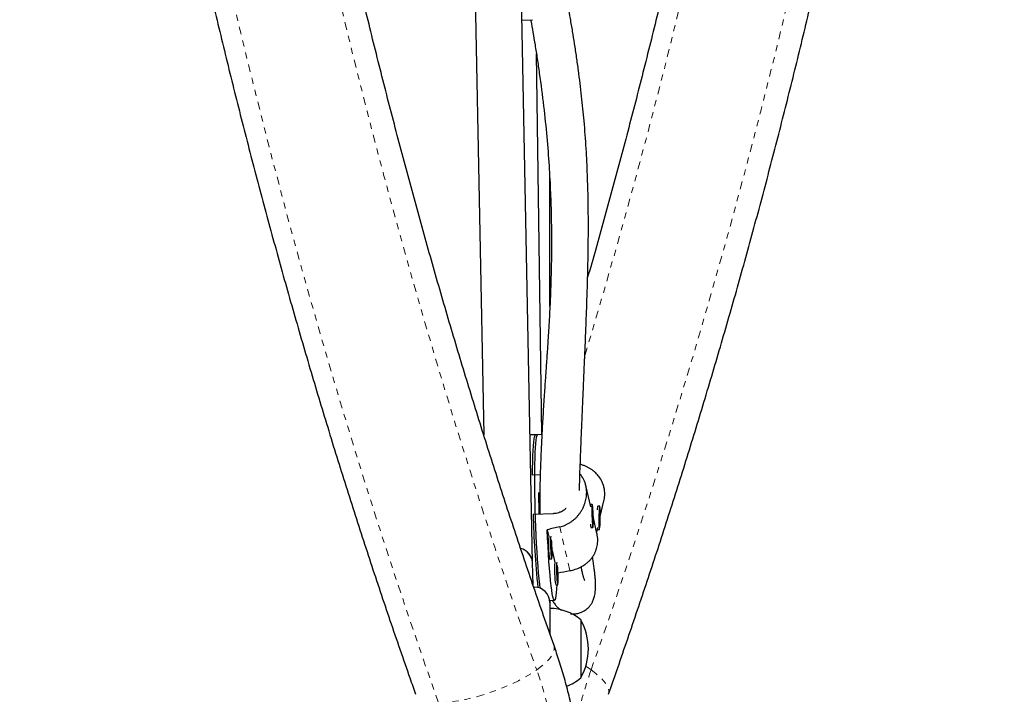
# Model space of a CAD drawing. Units: millimetres. Extents: x -119 to 990, y -171 to 226.
# Drawn here: x -5 to 11, y 48 to 59 of the extents above; entities that cross this region are included whole.
import ezdxf

# ---------------------------------------------------------------- set-up
doc = ezdxf.new("R2010")
doc.units = ezdxf.units.MM
doc.header["$LTSCALE"] = 20
doc.linetypes.add('PHANTOM', pattern=[0.0127, 0.00635, -0.00127, 0.00127, -0.00127, 0.00127, -0.00127])

msp = doc.modelspace()

# ---------------------------------------------------------------- linework, layer by layer
at = {"color": 7, "linetype": 'Continuous', "lineweight": 25}
for p, q in [((2.41397, 58.86431), (2.55443, 51.77939)), ((3.3455, 49.71516), (3.16382, 58.87917)), ((3.17149, 58.49244), (3.34527, 58.50024)), ((3.49605, 51.79092), (3.40725, 57.94619)), ((3.62464, 53.85596), (3.62249, 55.94205)), ((3.42427, 51.78091), (3.30463, 51.77701)), ((3.49565, 51.78324), (3.39309, 51.77989)), ((3.46845, 51.12995), (3.34528, 51.12593)), ((3.44159, 50.84637), (3.44658, 50.50082)), ((4.28684, 50.61467), (4.20717, 50.95791)), ((4.44101, 50.45799), (4.4993, 50.71)), ((3.35435, 50.49781), (3.68171, 50.50848)), ((3.46004, 50.5218), (3.46109, 50.50129)), ((4.30996, 50.65291), (4.27878, 50.6519)), ((4.31474, 50.56104), (4.30982, 50.4734)), ((4.3223, 50.45763), (4.31474, 50.56104)), ((4.40013, 50.62274), (4.39531, 50.61808)), ((4.43209, 50.62254), (4.40091, 50.62312)), ((4.42859, 50.53108), (4.42213, 50.38658)), ((4.43515, 50.48357), (4.42859, 50.53108)), ((4.30982, 50.4734), (4.31739, 50.36999)), ((4.31566, 50.45741), (4.3223, 50.45763)), ((4.31739, 50.36999), (4.3223, 50.45763)), ((4.38671, 50.18446), (4.32811, 50.43689)), ((4.42213, 50.38658), (4.42868, 50.33907)), ((4.4285, 50.48369), (4.43515, 50.48357)), ((4.42868, 50.33907), (4.43515, 50.48357)), ((3.58189, 50.24358), (3.60724, 50.13439)), ((4.28547, 50.28196), (4.29031, 50.27741)), ((4.291, 50.2771), (4.32217, 50.27811)), ((4.38222, 50.20381), (4.39985, 50.28005)), ((4.3927, 50.24914), (4.39324, 50.24859)), ((4.394, 50.24818), (4.42518, 50.24761)), ((3.66011, 49.90663), (3.70467, 49.71467)), ((3.35279, 49.34783), (3.3455, 49.71516)), ((3.62257, 49.76848), (3.65375, 49.7695)), ((3.3732, 49.3143), (3.36427, 49.3143)), ((3.72, 49.34876), (3.75118, 49.34977)), ((3.62087, 49.09839), (3.69888, 49.10093)), ((3.62967, 48.9705), (3.62954, 49.09867)), ((3.6232, 49.0643), (3.6232, 48.56536)), ((4.1232, 48.78305), (4.1232, 47.84555))]:
    msp.add_line(p, q, dxfattribs=at)
at = {"color": 8, "linetype": 'PHANTOM', "lineweight": 18}
for p, q in [((3.94865, 49.58083), (3.78416, 50.28943)), ((3.3732, 49.29253), (3.3732, 49.3143)), ((4.20485, 48.03189), (4.29147, 47.9742))]:
    msp.add_line(p, q, dxfattribs=at)
at = {"color": 8, "linetype": 'PHANTOM', "lineweight": 18, "flags": 128}
for points in [[(1.82074, 47.44342), (1.47932, 48.42529), (1.14674, 49.41322), (0.82305, 50.40704), (0.50831, 51.40659), (0.20257, 52.4117), (-0.09413, 53.42223), (-0.38173, 54.438), (-0.66019, 55.45886), (-0.92946, 56.48463), (-1.1895, 57.51515), (-1.44027, 58.55026), (-1.68173, 59.58979), (-1.91384, 60.63357), (-2.13656, 61.68143), (-2.34985, 62.7332), (-2.55369, 63.78872), (-2.74803, 64.84782), (-2.93285, 65.91032), (-3.10812, 66.97605), (-3.27381, 68.04484), (-3.42989, 69.11652), (-3.57633, 70.19092), (-3.71313, 71.26786), (-3.84024, 72.34716), (-3.95765, 73.42867), (-4.06535, 74.51219), (-4.16331, 75.59756), (-4.25152, 76.6846), (-4.32996, 77.77314), (-4.39863, 78.863), (-4.4575, 79.954), (-4.50658, 81.04597), (-4.54586, 82.13874), (-4.57532, 83.23212), (-4.59496, 84.32595), (-4.60478, 85.42003), (-4.60478, 86.51421), (-4.59496, 87.6083), (-4.57532, 88.70212), (-4.54586, 89.7955), (-4.50658, 90.88827), (-4.4575, 91.98024), (-4.39863, 93.07124), (-4.32996, 94.1611), (-4.25152, 95.24964), (-4.16331, 96.33668), (-4.06535, 97.42205), (-3.95765, 98.50558), (-3.84024, 99.58708), (-3.71313, 100.66639), (-3.57633, 101.74333), (-3.42989, 102.81772), (-3.27381, 103.8894), (-3.10812, 104.95819), (-2.93285, 106.02393), (-2.74803, 107.08642), (-2.55369, 108.14552), (-2.34985, 109.20104), (-2.13656, 110.25282), (-1.91384, 111.30068), (-1.68173, 112.34446), (-1.44027, 113.38398), (-1.1895, 114.41909), (-0.92946, 115.44961), (-0.66019, 116.47538), (-0.38173, 117.49624), (-0.09413, 118.51201), (0.20257, 119.52254), (0.50831, 120.52766), (0.82305, 121.52721), (1.14674, 122.52102), (1.47932, 123.50895), (1.82074, 124.49083)], [(3.41157, 123.96004), (3.07024, 122.9782), (2.73787, 121.99023), (2.41452, 120.99629), (2.10024, 119.99655), (1.79508, 118.99117), (1.49911, 117.98032), (1.21235, 116.96416), (0.93487, 115.94287), (0.66671, 114.91661), (0.40791, 113.88556), (0.15851, 112.84988), (-0.08143, 111.80975), (-0.3119, 110.76533), (-0.53283, 109.71681), (-0.74421, 108.66435), (-0.94599, 107.60813), (-1.13814, 106.54833), (-1.32062, 105.48511), (-1.49342, 104.41866), (-1.65649, 103.34916), (-1.80982, 102.27677), (-1.95338, 101.20169), (-2.08713, 100.12408), (-2.21107, 99.04412), (-2.32517, 97.962), (-2.42941, 96.87789), (-2.52378, 95.79197), (-2.60825, 94.70442), (-2.68282, 93.61543), (-2.74747, 92.52517), (-2.8022, 91.43382), (-2.84698, 90.34157), (-2.88182, 89.24859), (-2.90672, 88.15507), (-2.92165, 87.06119), (-2.92663, 85.96712), (-2.92165, 84.87306), (-2.90672, 83.77917), (-2.88182, 82.68565), (-2.84698, 81.59267), (-2.8022, 80.50042), (-2.74747, 79.40907), (-2.68282, 78.31881), (-2.60825, 77.22982), (-2.52378, 76.14227), (-2.42941, 75.05636), (-2.32517, 73.97225), (-2.21107, 72.89012), (-2.08713, 71.81017), (-1.95338, 70.73256), (-1.80982, 69.65747), (-1.65649, 68.58508), (-1.49342, 67.51558), (-1.32062, 66.44913), (-1.13814, 65.38592), (-0.94599, 64.32611), (-0.74421, 63.26989), (-0.53283, 62.21744), (-0.3119, 61.16891), (-0.08143, 60.1245), (0.15851, 59.08436), (0.40791, 58.04868), (0.66671, 57.01763), (0.93487, 55.99137), (1.21235, 54.97008), (1.49911, 53.95392), (1.79508, 52.94307), (2.10024, 51.93769), (2.41452, 50.93795), (2.73787, 49.94401), (3.07024, 48.95604), (3.41157, 47.9742)], [(4.29147, 47.9742), (4.6328, 48.95604), (4.96517, 49.94401), (5.28852, 50.93795), (5.6028, 51.93769), (5.90796, 52.94307), (6.20393, 53.95392), (6.49069, 54.97008), (6.76817, 55.99137), (7.03633, 57.01763), (7.29513, 58.04868), (7.54453, 59.08436), (7.78447, 60.1245), (8.01494, 61.16891), (8.23587, 62.21744), (8.44725, 63.26989), (8.64903, 64.32611), (8.84118, 65.38592), (9.02366, 66.44913), (9.19646, 67.51558), (9.35953, 68.58508), (9.51286, 69.65747), (9.65642, 70.73256), (9.79017, 71.81017), (9.91411, 72.89012), (10.02821, 73.97225), (10.13245, 75.05636), (10.22682, 76.14227), (10.31129, 77.22982), (10.38586, 78.31881), (10.45051, 79.40907), (10.50524, 80.50042), (10.55002, 81.59267), (10.58486, 82.68565), (10.60976, 83.77917), (10.62469, 84.87306), (10.62967, 85.96712), (10.62469, 87.06119), (10.60976, 88.15507), (10.58486, 89.24859), (10.55002, 90.34157), (10.50524, 91.43382), (10.45051, 92.52517), (10.38586, 93.61543), (10.31129, 94.70442), (10.22682, 95.79197), (10.13245, 96.87789), (10.02821, 97.962), (9.91411, 99.04412), (9.79017, 100.12408), (9.65642, 101.20169), (9.51286, 102.27677), (9.35953, 103.34916), (9.19646, 104.41866), (9.02366, 105.48511), (8.84118, 106.54833), (8.64903, 107.60813), (8.44725, 108.66435), (8.23587, 109.71681), (8.01494, 110.76533), (7.78447, 111.80975), (7.54453, 112.84988), (7.29513, 113.88556), (7.03633, 114.91661), (6.76817, 115.94287), (6.49069, 116.96416), (6.20393, 117.98032), (5.90796, 118.99117), (5.6028, 119.99655), (5.28852, 120.99629), (4.96517, 121.99023), (4.6328, 122.9782), (4.29147, 123.96004)], [(3.41157, 47.9742), (3.4904, 48.03363), (3.55767, 48.09231), (3.61254, 48.14951), (3.65433, 48.2045), (3.6825, 48.25659), (3.69671, 48.30514), (3.69677, 48.34952), (3.69155, 48.36982)], [(1.82074, 47.44342), (1.91948, 47.44675), (2.02642, 47.45672), (2.14023, 47.4732), (2.25946, 47.49598), (2.38262, 47.52477), (2.50816, 47.55922), (2.6345, 47.59888), (2.76005, 47.64326), (2.88324, 47.69181), (3.00251, 47.7439), (3.11637, 47.79889), (3.22338, 47.85609), (3.32219, 47.91477), (3.41157, 47.9742)], [(4.29147, 47.9742), (4.37029, 47.91477), (4.43756, 47.85609), (4.49243, 47.79889), (4.53422, 47.7439), (4.56239, 47.69181), (4.5766, 47.64326), (4.57666, 47.59888), (4.57148, 47.57869)]]:
    msp.add_lwpolyline(points, dxfattribs=at)
at = {"color": 7, "linetype": 'Continuous', "lineweight": 25, "flags": 128}
for points in [[(3.34528, 51.12593), (3.34616, 51.23958), (3.34797, 51.3449), (3.35071, 51.44081), (3.35434, 51.52631), (3.35882, 51.60053), (3.36411, 51.66267), (3.37016, 51.71212), (3.3769, 51.74834), (3.38426, 51.77097), (3.39217, 51.77977), (3.39309, 51.77989)], [(3.42427, 51.78091), (3.41995, 51.77877), (3.41226, 51.76412), (3.40515, 51.73572), (3.3987, 51.69386), (3.39296, 51.63899), (3.388, 51.57166), (3.38388, 51.49259), (3.38062, 51.40258), (3.37827, 51.30257), (3.37685, 51.1936), (3.37638, 51.07679), (3.37685, 50.95337), (3.37828, 50.8246), (3.38063, 50.69182), (3.38388, 50.5564), (3.38802, 50.41976), (3.39298, 50.28331), (3.39871, 50.14846), (3.40517, 50.01661), (3.41228, 49.88913), (3.41997, 49.76733), (3.42815, 49.65248), (3.43675, 49.54578), (3.44567, 49.44832), (3.45483, 49.36112), (3.46245, 49.29782)], [(4.27812, 50.65154), (4.27825, 50.65167), (4.27878, 50.6519)], [(4.32742, 50.3104), (4.32859, 50.34453), (4.32883, 50.38763), (4.32812, 50.4365), (4.32652, 50.48753), (4.32415, 50.53692), (4.32117, 50.58102), (4.31782, 50.61655), (4.31434, 50.64088), (4.31098, 50.6522), (4.308, 50.64968), (4.30562, 50.6335), (4.30402, 50.60486), (4.3033, 50.56588), (4.30354, 50.51946), (4.3047, 50.46904), (4.30671, 50.41836), (4.30941, 50.37118), (4.3126, 50.33099), (4.31605, 50.30078), (4.3195, 50.28278), (4.3227, 50.27834), (4.3254, 50.28778), (4.32742, 50.3104)], [(4.43847, 50.36381), (4.4402, 50.41324), (4.44107, 50.46428), (4.44102, 50.51316), (4.44005, 50.55625), (4.43823, 50.59035), (4.43571, 50.61293), (4.43265, 50.62232), (4.42931, 50.61783), (4.42591, 50.59978), (4.42271, 50.56952), (4.41995, 50.52929), (4.41784, 50.48206), (4.41653, 50.43136), (4.41611, 50.38093), (4.41663, 50.33451), (4.41803, 50.29556), (4.42023, 50.26695), (4.42304, 50.25081), (4.42627, 50.24834), (4.42968, 50.25971), (4.433, 50.28409), (4.43601, 50.31967), (4.43847, 50.36381)], [(3.73745, 49.35083), (3.73345, 49.28449), (3.72816, 49.22115), (3.72211, 49.17068), (3.71534, 49.13362), (3.70795, 49.11034), (3.7, 49.1011), (3.69157, 49.10599), (3.68276, 49.12496), (3.67366, 49.15781), (3.66437, 49.2042), (3.65498, 49.26364), (3.64559, 49.33549), (3.63629, 49.41902), (3.6272, 49.51333), (3.6184, 49.61743), (3.60999, 49.73024), (3.60205, 49.85055), (3.59467, 49.97711), (3.58793, 50.10858), (3.58189, 50.24358)], [(4.394, 50.24818), (4.39344, 50.2484), (4.39273, 50.24928)], [(3.63891, 50.13823), (3.63672, 50.11883), (3.63533, 50.08737), (3.63485, 50.04624), (3.63532, 49.99848), (3.6367, 49.94764), (3.6389, 49.89749), (3.64174, 49.85174), (3.64502, 49.81379), (3.6485, 49.78645), (3.65191, 49.77176), (3.655, 49.77079), (3.65755, 49.78363), (3.65937, 49.80932), (3.66031, 49.84595), (3.66031, 49.89081), (3.65938, 49.94058), (3.65757, 49.99155), (3.65503, 50.03995), (3.65195, 50.08207)], [(3.64678, 50.01672), (3.64524, 50.01905), (3.64408, 50.01192), (3.64345, 49.99641), (3.64346, 49.97488), (3.64411, 49.95062), (3.6453, 49.92732), (3.64684, 49.90851), (3.6485, 49.89707), (3.65003, 49.89475), (3.6512, 49.90188), (3.65183, 49.91739), (3.65181, 49.93891), (3.65117, 49.96317), (3.64998, 49.98648), (3.64844, 50.00528), (3.64678, 50.01672)], [(3.73634, 49.71851), (3.73415, 49.6991), (3.73276, 49.66765), (3.73228, 49.62652), (3.73275, 49.57876), (3.73413, 49.52792), (3.73633, 49.47777), (3.73917, 49.43202), (3.74245, 49.39407), (3.74593, 49.36673), (3.74934, 49.35203), (3.75243, 49.35107), (3.75498, 49.36391), (3.7568, 49.3896), (3.75774, 49.42623), (3.75774, 49.47109), (3.75681, 49.52085), (3.755, 49.57183), (3.75246, 49.62023), (3.74938, 49.66235)], [(3.74421, 49.597), (3.74267, 49.59933), (3.74151, 49.59219), (3.74088, 49.57668), (3.74089, 49.55516), (3.74154, 49.5309), (3.74273, 49.50759), (3.74427, 49.48879), (3.74593, 49.47735), (3.74746, 49.47502), (3.74863, 49.48216), (3.74926, 49.49766), (3.74924, 49.51919), (3.7486, 49.54345), (3.74741, 49.56676), (3.74587, 49.58556), (3.74421, 49.597)]]:
    msp.add_lwpolyline(points, dxfattribs=at)
at = {"color": 8, "linetype": 'PHANTOM', "lineweight": 18}
for centre, radius, start, end in [((-102.47943, 85.07382), 111.37105, 343.297725, 353.2682908), ((-4.11009, 45.36412), 7.96166, 359.805177, 19.137225), ((11.38005, 45.47953), 7.51474, 160.61162, 167.756206)]:
    msp.add_arc(centre, radius, start, end, dxfattribs=at)
at = {"color": 7, "linetype": 'Continuous', "lineweight": 25}
for centre, radius, start, end in [((4.52358, 50.57274), 0.13261, 157.672776, 183.088399), ((17.74207, 50.81358), 14.39119, 181.257259, 186.006), ((4.42164, 50.3294), 0.14072, 177.929765, 201.81714), ((4.93074, 50.00656), 1.32966, 174.483309, 190.314716), ((3.07327, 49.67867), 0.27467, 7.634455, 72.500092), ((3.08073, 49.68489), 0.2665, 6.523264, 73.503138), ((5.02817, 49.58684), 1.32966, 174.483309, 190.314716), ((3.3732, 49.0643), 0.25, 0, 90), ((3.62124, 48.2049), 0.76565, 49.034755, 89.853154), ((3.3068, 48.3143), 0.94141, 330.137166, 29.862834), ((3.62124, 48.4237), 0.76565, 290.90727, 310.965245)]:
    msp.add_arc(centre, radius, start, end, dxfattribs=at)
for start_param, end_param in [(1.98464688, 2.01410782), (4.27357141, 4.30147318)]:
    msp.add_ellipse((6.90622, 50.54994), major_axis=(7.5846, 1.53341), ratio=0.05128479, start_param=start_param, end_param=end_param, dxfattribs=at)
for points, knots in [([(1.45222, 124.35564), (1.39477, 124.19227), (1.22848, 123.71934), (0.95942, 122.93265), (0.6477, 121.99394), (0.34414, 121.04997), (0.04865, 120.10098), (-0.2387, 119.14707), (-0.51788, 118.18838), (-0.78885, 117.22507), (-1.05156, 116.25726), (-1.30598, 115.28509), (-1.55207, 114.30871), (-1.78981, 113.32825), (-2.01915, 112.34386), (-2.24007, 111.35567), (-2.45253, 110.36384), (-2.6565, 109.3685), (-2.85196, 108.36979), (-3.03888, 107.36787), (-3.21722, 106.36287), (-3.38698, 105.35493), (-3.54812, 104.34422), (-3.70062, 103.33086), (-3.84445, 102.315), (-3.97961, 101.2968), (-4.10606, 100.27639), (-4.2238, 99.25393), (-4.3328, 98.22956), (-4.43306, 97.20342), (-4.52455, 96.17567), (-4.60726, 95.14646), (-4.68119, 94.11592), (-4.74631, 93.08422), (-4.80263, 92.05149), (-4.85013, 91.01789), (-4.88882, 89.98356), (-4.91867, 88.94865), (-4.93969, 87.91332), (-4.95188, 86.8777), (-4.95523, 85.84196), (-4.94974, 84.80623), (-4.93542, 83.77067), (-4.91226, 82.73543), (-4.88028, 81.70065), (-4.83946, 80.66648), (-4.78983, 79.63307), (-4.73138, 78.60057), (-4.66412, 77.56913), (-4.58807, 76.5389), (-4.50324, 75.51002), (-4.40963, 74.48264), (-4.30726, 73.45692), (-4.19614, 72.43299), (-4.07629, 71.411), (-3.94773, 70.39111), (-3.81048, 69.37345), (-3.66454, 68.35818), (-3.50995, 67.34543), (-3.34673, 66.33537), (-3.17489, 65.32812), (-2.99447, 64.32384), (-2.80548, 63.32267), (-2.60796, 62.32475), (-2.40192, 61.33023), (-2.18741, 60.33925), (-1.96445, 59.35195), (-1.73307, 58.36848), (-1.49331, 57.38898), (-1.24519, 56.41359), (-0.98876, 55.44244), (-0.72404, 54.47568), (-0.45108, 53.51345), (-0.16991, 52.55589), (0.11942, 51.60313), (0.41688, 50.65532), (0.72241, 49.71257), (1.03606, 48.77509), (1.2809, 48.06479), (1.42108, 47.66697), (1.45222, 47.5786)], [0, 0, 0, 0, 0.00687154, 0.01989215, 0.03291264, 0.045933, 0.05895323, 0.07197333, 0.08499329, 0.09801312, 0.11103281, 0.12405236, 0.13707178, 0.15009106, 0.1631102, 0.17612921, 0.1891481, 0.20216685, 0.21518548, 0.22820398, 0.24122237, 0.25424064, 0.2672588, 0.28027686, 0.29329482, 0.30631268, 0.31933044, 0.33234813, 0.34536573, 0.35838326, 0.37140072, 0.38441812, 0.39743547, 0.41045276, 0.42347001, 0.43648723, 0.44950442, 0.46252158, 0.47553873, 0.48855587, 0.501573, 0.51459014, 0.52760729, 0.54062446, 0.55364165, 0.56665886, 0.57967612, 0.59269342, 0.60571077, 0.61872817, 0.63174564, 0.64476318, 0.65778079, 0.67079848, 0.68381627, 0.69683415, 0.70985212, 0.72287021, 0.7358884, 0.74890671, 0.76192514, 0.7749437, 0.78796239, 0.80098121, 0.81400017, 0.82701928, 0.84003852, 0.85305792, 0.86607747, 0.87909717, 0.89211702, 0.90513703, 0.91815719, 0.93117751, 0.94419799, 0.95721862, 0.97023941, 0.98326034, 0.99628143, 1, 1, 1, 1]), ([(4.57144, 47.5786), (4.62889, 47.74197), (4.79518, 48.21491), (5.06424, 49.0016), (5.37596, 49.94031), (5.67952, 50.88427), (5.97501, 51.83327), (6.26236, 52.78718), (6.54154, 53.74586), (6.81251, 54.70917), (7.07522, 55.67699), (7.32964, 56.64915), (7.57573, 57.62554), (7.81347, 58.60599), (8.04281, 59.59039), (8.26373, 60.57857), (8.47619, 61.5704), (8.68016, 62.56575), (8.87562, 63.56445), (9.06254, 64.56638), (9.24089, 65.57138), (9.41064, 66.57931), (9.57178, 67.59003), (9.72428, 68.60339), (9.86811, 69.61924), (10.00327, 70.63745), (10.12972, 71.65785), (10.24746, 72.68032), (10.35647, 73.70469), (10.45672, 74.73082), (10.54821, 75.75857), (10.63092, 76.78779), (10.70485, 77.81832), (10.76997, 78.85003), (10.82629, 79.88275), (10.8738, 80.91636), (10.91248, 81.95069), (10.94233, 82.98559), (10.96335, 84.02092), (10.97554, 85.05654), (10.97889, 86.09228), (10.9734, 87.12801), (10.95908, 88.16357), (10.93592, 89.19882), (10.90394, 90.2336), (10.86312, 91.26777), (10.81349, 92.30117), (10.75504, 93.33367), (10.68779, 94.36511), (10.61173, 95.39534), (10.5269, 96.42422), (10.43329, 97.4516), (10.33092, 98.47733), (10.2198, 99.50126), (10.09996, 100.52324), (9.97139, 101.54314), (9.83414, 102.56079), (9.6882, 103.57607), (9.53361, 104.58881), (9.37039, 105.59888), (9.19855, 106.60612), (9.01813, 107.61041), (8.82914, 108.61158), (8.63162, 109.6095), (8.42559, 110.60401), (8.21107, 111.59499), (7.98811, 112.58229), (7.75674, 113.56576), (7.51697, 114.54526), (7.26885, 115.52066), (7.01242, 116.4918), (6.7477, 117.45856), (6.47474, 118.42079), (6.19357, 119.37835), (5.90424, 120.33111), (5.60678, 121.27893), (5.30125, 122.22167), (4.98761, 123.15916), (4.74276, 123.86945), (4.60258, 124.26727), (4.57144, 124.35564)], [0, 0, 0, 0, 0.00687154, 0.01989215, 0.03291264, 0.045933, 0.05895323, 0.07197333, 0.08499329, 0.09801312, 0.11103281, 0.12405236, 0.13707178, 0.15009106, 0.1631102, 0.17612921, 0.1891481, 0.20216685, 0.21518548, 0.22820398, 0.24122237, 0.25424064, 0.2672588, 0.28027686, 0.29329482, 0.30631268, 0.31933044, 0.33234813, 0.34536573, 0.35838326, 0.37140072, 0.38441812, 0.39743547, 0.41045276, 0.42347001, 0.43648723, 0.44950442, 0.46252158, 0.47553873, 0.48855587, 0.501573, 0.51459014, 0.52760729, 0.54062446, 0.55364165, 0.56665886, 0.57967612, 0.59269342, 0.60571077, 0.61872817, 0.63174564, 0.64476318, 0.65778079, 0.67079848, 0.68381627, 0.69683415, 0.70985212, 0.72287021, 0.7358884, 0.74890671, 0.76192514, 0.7749437, 0.78796239, 0.80098121, 0.81400017, 0.82701928, 0.84003852, 0.85305792, 0.86607747, 0.87909717, 0.89211702, 0.90513703, 0.91815719, 0.93117751, 0.94419799, 0.95721862, 0.97023941, 0.98326034, 0.99628143, 1, 1, 1, 1]), ([(3.69155, 48.3698), (3.63542, 48.52944), (3.47234, 48.99322), (3.20829, 49.76537), (2.90201, 50.68792), (2.60375, 51.61579), (2.31343, 52.54876), (2.03111, 53.48671), (1.75684, 54.42949), (1.49065, 55.37697), (1.2326, 56.329), (0.98271, 57.28544), (0.74103, 58.24616), (0.50759, 59.211), (0.28243, 60.17983), (0.06558, 61.1525), (-0.14293, 62.12886), (-0.34305, 63.10877), (-0.53477, 64.09209), (-0.71805, 65.07867), (-0.89286, 66.06836), (-1.05919, 67.06102), (-1.21699, 68.05649), (-1.36625, 69.05463), (-1.50695, 70.05529), (-1.63906, 71.05832), (-1.76257, 72.06357), (-1.87745, 73.0709), (-1.98369, 74.08014), (-2.08127, 75.09116), (-2.17018, 76.1038), (-2.2504, 77.11791), (-2.32192, 78.13333), (-2.38472, 79.14993), (-2.43881, 80.16754), (-2.48417, 81.18601), (-2.5208, 82.2052), (-2.54868, 83.22495), (-2.56782, 84.24511), (-2.57821, 85.26552), (-2.57985, 86.28604), (-2.57274, 87.30651), (-2.55688, 88.32678), (-2.53228, 89.3467), (-2.49893, 90.36611), (-2.45685, 91.38487), (-2.40603, 92.40282), (-2.34649, 93.41981), (-2.27824, 94.43569), (-2.20128, 95.45031), (-2.11563, 96.46351), (-2.0213, 97.47515), (-1.91831, 98.48508), (-1.80667, 99.49314), (-1.68639, 100.49918), (-1.55751, 101.50305), (-1.42003, 102.50461), (-1.27397, 103.50371), (-1.11937, 104.50019), (-0.95624, 105.49391), (-0.78461, 106.48472), (-0.6045, 107.47247), (-0.41595, 108.45702), (-0.21898, 109.43822), (-0.01362, 110.41592), (0.2001, 111.38998), (0.42215, 112.36025), (0.65248, 113.32658), (0.89107, 114.28885), (1.13788, 115.24689), (1.39287, 116.20058), (1.656, 117.14976), (1.92724, 118.0943), (2.20654, 119.03405), (2.49386, 119.96888), (2.78912, 120.89867), (3.09245, 121.82316), (3.39281, 122.71214), (3.59552, 123.29046), (3.69155, 123.56444)], [0, 0, 0, 0, 0.00686674, 0.01994914, 0.03303177, 0.04611454, 0.05919745, 0.0722805, 0.0853637, 0.09844704, 0.11153053, 0.12461417, 0.13769796, 0.15078189, 0.16386597, 0.17695019, 0.19003455, 0.20311904, 0.21620367, 0.22928844, 0.24237333, 0.25545834, 0.26854347, 0.28162871, 0.29471406, 0.30779952, 0.32088507, 0.33397071, 0.34705644, 0.36014225, 0.37322813, 0.38631408, 0.39940009, 0.41248615, 0.42557226, 0.43865841, 0.45174459, 0.46483079, 0.47791702, 0.49100326, 0.5040895, 0.51717573, 0.53026196, 0.54334816, 0.55643434, 0.56952048, 0.58260658, 0.59569263, 0.60877862, 0.62186456, 0.63495042, 0.6480362, 0.66112191, 0.67420752, 0.68729303, 0.70037845, 0.71346375, 0.72654894, 0.73963401, 0.75271896, 0.76580377, 0.77888845, 0.79197299, 0.80505738, 0.81814163, 0.83122572, 0.84430966, 0.85739344, 0.87047705, 0.88356051, 0.8966438, 0.90972692, 0.92280988, 0.93589267, 0.94897529, 0.96205775, 0.97514005, 0.98822218, 1, 1, 1, 1]), ([(7.78642, 72.08623), (7.7608, 71.86922), (7.69557, 71.31675), (7.58095, 70.43124), (7.44375, 69.42962), (7.29762, 68.43054), (7.14304, 67.43405), (6.9799, 66.44033), (6.80827, 65.44952), (6.62817, 64.46177), (6.43961, 63.47722), (6.24264, 62.49603), (6.03728, 61.51833), (5.82356, 60.54427), (5.60151, 59.574), (5.37119, 58.60766), (5.13257, 57.64541), (4.88585, 56.68731), (4.63052, 55.73382), (4.41396, 54.94819), (4.27949, 54.4822), (4.23581, 54.33083)], [0, 0, 0, 0, 0.03568906, 0.09085672, 0.14602392, 0.20119063, 0.25635684, 0.31152253, 0.36668766, 0.42185221, 0.47701618, 0.53217954, 0.58734227, 0.64250436, 0.6976658, 0.75282657, 0.80798665, 0.86314605, 0.91830476, 0.97346276, 1, 1, 1, 1]), ([(4.10269, 50.87891), (4.1031, 50.89523), (4.10511, 50.97352), (4.11009, 51.12737), (4.1177, 51.34504), (4.12557, 51.55026), (4.13298, 51.73515), (4.13951, 51.89364), (4.14652, 52.06037), (4.15378, 52.23023), (4.16092, 52.3952), (4.16752, 52.54685), (4.17347, 52.68276), (4.17866, 52.80162), (4.18303, 52.90222), (4.18608, 52.97291), (4.18812, 53.02045), (4.18965, 53.05627), (4.19159, 53.10179), (4.19412, 53.16174), (4.19813, 53.25735), (4.2035, 53.38779), (4.20985, 53.54726), (4.21594, 53.70717), (4.22151, 53.86154), (4.22651, 54.00997), (4.23094, 54.15206), (4.23485, 54.2899), (4.23812, 54.41951), (4.24072, 54.53683), (4.24261, 54.63523), (4.24394, 54.715), (4.245, 54.78756), (4.24598, 54.86736), (4.24692, 54.96757), (4.24758, 55.09039), (4.24763, 55.23621), (4.24661, 55.40451), (4.24314, 55.65661), (4.23392, 55.99372), (4.2132, 56.41799), (4.18672, 56.77601), (4.16011, 57.05962), (4.13874, 57.2622), (4.11453, 57.46914), (4.08739, 57.68055), (4.05748, 57.89491), (4.02586, 58.10522), (3.99263, 58.31282), (3.95918, 58.50951), (3.93449, 58.64951), (3.92134, 58.72032), (3.91958, 58.72984)], [0, 0, 0, 0, 0.00985752, 0.04727384, 0.08665391, 0.12799532, 0.1528052, 0.17826715, 0.20437828, 0.23102657, 0.25586461, 0.27793972, 0.29725339, 0.31421312, 0.32826924, 0.33942378, 0.34367638, 0.3480707, 0.35439151, 0.36270747, 0.37301855, 0.39392581, 0.41602301, 0.43708898, 0.45712433, 0.47612936, 0.49410415, 0.5110471, 0.52785785, 0.54226291, 0.554261, 0.56385091, 0.57127107, 0.58056654, 0.59239848, 0.60676846, 0.62367851, 0.64313125, 0.66480571, 0.70984528, 0.75658202, 0.8050325, 0.82632466, 0.84793126, 0.86985014, 0.892079, 0.91461537, 0.93695077, 0.957385, 0.97864664, 0.99713118, 1, 1, 1, 1]), ([(3.31539, 58.4989), (3.3165, 58.49272), (3.32861, 58.42519), (3.35188, 58.28961), (3.38586, 58.08499), (3.42058, 57.86342), (3.46963, 57.5299), (3.52479, 57.1048), (3.57669, 56.60608), (3.60696, 56.2134), (3.62454, 55.91447), (3.63466, 55.69972), (3.64204, 55.49456), (3.64683, 55.30599), (3.64949, 55.14087), (3.65058, 55.01019), (3.65085, 54.90982), (3.65073, 54.83599), (3.65042, 54.77129), (3.6499, 54.70442), (3.64899, 54.62443), (3.64738, 54.52272), (3.64475, 54.39876), (3.64078, 54.25529), (3.63543, 54.10017), (3.62875, 53.9384), (3.62078, 53.77168), (3.61154, 53.60021), (3.60252, 53.4481), (3.59448, 53.32068), (3.58822, 53.22485), (3.58283, 53.14421), (3.57846, 53.08001), (3.57489, 53.02797), (3.57163, 52.98079), (3.5681, 52.93004), (3.56335, 52.862), (3.55713, 52.77305), (3.54932, 52.66099), (3.54053, 52.53257), (3.53096, 52.38837), (3.51761, 52.17898), (3.50228, 51.91928), (3.48668, 51.61686), (3.47454, 51.33244), (3.46591, 51.06737), (3.46105, 50.83051), (3.45912, 50.65014), (3.45984, 50.55324), (3.46008, 50.5218)], [0, 0, 0, 0, 0.00174998, 0.01911402, 0.03875251, 0.06066446, 0.08369064, 0.13714072, 0.18863786, 0.23818542, 0.26223625, 0.28580831, 0.30890349, 0.33064055, 0.34945399, 0.36531176, 0.3756966, 0.38425452, 0.39099424, 0.39816139, 0.40748025, 0.41895229, 0.43392518, 0.45143191, 0.47033004, 0.49006169, 0.51062852, 0.53203226, 0.55427471, 0.56828442, 0.58080199, 0.59124487, 0.59961109, 0.60589909, 0.61169863, 0.61829924, 0.62622091, 0.63915354, 0.65454627, 0.67240157, 0.69272173, 0.71550789, 0.7623194, 0.80720378, 0.85413314, 0.89869869, 0.94089332, 0.98082512, 1, 1, 1, 1]), ([(3.78416, 50.28943), (3.79867, 50.2931), (3.82779, 50.30046), (3.87022, 50.31638), (3.91166, 50.33584), (3.95115, 50.3588), (3.98847, 50.38482), (4.0234, 50.41358), (4.05631, 50.44534), (4.08705, 50.48003), (4.11532, 50.51745), (4.14094, 50.55756), (4.16356, 50.60004), (4.18245, 50.64374), (4.19753, 50.688), (4.2089, 50.73269), (4.21662, 50.77843), (4.22202, 50.84417), (4.21752, 50.91523), (4.20068, 50.98728), (4.17472, 51.0549), (4.14549, 51.10915), (4.11719, 51.13952), (4.11085, 51.14633)], [0, 0, 0, 0, 0.04011031, 0.08052986, 0.12141043, 0.16290971, 0.20299143, 0.24333377, 0.28406969, 0.32534077, 0.36719039, 0.40933171, 0.45241655, 0.49584095, 0.53686563, 0.57820718, 0.62058292, 0.66333002, 0.75985942, 0.81909369, 0.87586258, 0.97214545, 1, 1, 1, 1]), ([(4.49877, 50.7085), (4.50168, 50.72222), (4.50783, 50.75121), (4.51394, 50.81525), (4.51043, 50.88649), (4.49357, 50.9593), (4.46765, 51.02854), (4.42659, 51.09839), (4.37667, 51.15494), (4.33424, 51.19235), (4.29927, 51.21842), (4.26143, 51.24213), (4.22073, 51.2634), (4.1774, 51.28167), (4.14226, 51.294), (4.12143, 51.29929), (4.11626, 51.3006)], [0, 0, 0, 0, 0.05210382, 0.11010699, 0.24108687, 0.32146132, 0.39849053, 0.5291359, 0.63771736, 0.69274759, 0.7484916, 0.80542229, 0.86275561, 0.92140024, 0.98052163, 1, 1, 1, 1]), ([(3.68171, 50.50848), (3.69058, 50.50899), (3.71296, 50.51028), (3.74868, 50.517), (3.7833, 50.52798), (3.81654, 50.54253), (3.84804, 50.56054), (3.87383, 50.57908), (3.88708, 50.5914), (3.89022, 50.59432)], [0, 0, 0, 0, 0.11586481, 0.29232941, 0.47227418, 0.58813903, 0.76447383, 0.94409394, 1, 1, 1, 1]), ([(4.31112, 50.49646), (4.3119, 50.49129), (4.31399, 50.47745), (4.31492, 50.46229), (4.3155, 50.45279)], [0, 0, 0, 0, 0.373578, 1, 1, 1, 1]), ([(3.94865, 49.58083), (3.96333, 49.58375), (3.99279, 49.58963), (4.03598, 49.60227), (4.07834, 49.61777), (4.1189, 49.63616), (4.15737, 49.6572), (4.19352, 49.68071), (4.2277, 49.70699), (4.25973, 49.73612), (4.28928, 49.76805), (4.31613, 49.80285), (4.33989, 49.8404), (4.35979, 49.87977), (4.3757, 49.92044), (4.38772, 49.96231), (4.39594, 50.00607), (4.40144, 50.07024), (4.39907, 50.13124), (4.38793, 50.17558), (4.3854, 50.18566)], [0, 0, 0, 0, 0.050883973, 0.102160251, 0.15402138, 0.206667405, 0.257515118, 0.308693451, 0.360371077, 0.412727605, 0.465818075, 0.519278595, 0.573936054, 0.629024297, 0.681068237, 0.73351417, 0.787272068, 0.841501089, 0.963958377, 1, 1, 1, 1]), ([(3.96085, 48.88365), (3.97823, 48.88188), (4.01348, 48.87829), (4.07324, 48.8854), (4.13469, 48.90469), (4.17971, 48.92802), (4.21574, 48.95298), (4.24346, 48.97746), (4.26431, 48.99982), (4.27886, 49.0179), (4.29012, 49.03362), (4.29886, 49.04698), (4.30803, 49.0625), (4.31802, 49.08178), (4.32847, 49.10571), (4.33884, 49.13536), (4.34834, 49.17124), (4.35629, 49.21458), (4.36206, 49.26783), (4.36446, 49.33012), (4.36304, 49.39936), (4.35834, 49.47189), (4.35099, 49.54736), (4.3416, 49.62546), (4.33058, 49.70556), (4.322, 49.76435), (4.31653, 49.79893), (4.31579, 49.80362)], [0, 0, 0, 0, 0.032256365, 0.0654268, 0.093841314, 0.119445562, 0.142472795, 0.165957756, 0.186106825, 0.202960216, 0.216701285, 0.232943104, 0.254504952, 0.281386743, 0.317095573, 0.359225355, 0.407761117, 0.46268308, 0.52394177, 0.594572774, 0.663940164, 0.732050836, 0.798915012, 0.864545585, 0.928957496, 0.990365095, 1, 1, 1, 1]), ([(4.18913, 49.42142), (4.18943, 49.42103), (4.19101, 49.41905), (4.18518, 49.42971), (4.17905, 49.44605), (4.16864, 49.47688), (4.15687, 49.52103), (4.14468, 49.57537), (4.137, 49.62305), (4.1335, 49.64476)], [0, 0, 0, 0, 0.03127266, 0.16181748, 0.32333098, 0.49158614, 0.66655597, 0.84822516, 1, 1, 1, 1]), ([(3.6641, 49.0998), (3.66607, 49.0961), (3.67832, 49.07304), (3.70448, 49.03587), (3.74378, 48.99214), (3.77502, 48.96), (3.80437, 48.94355), (3.81054, 48.94009)], [0, 0, 0, 0, 0.06269268, 0.39065894, 0.65550117, 0.9276721, 1, 1, 1, 1]), ([(4.19933, 45.33704), (4.19905, 45.39131), (4.19826, 45.54513), (4.18964, 45.79836), (4.17061, 46.09608), (4.14212, 46.39256), (4.10437, 46.68731), (4.05735, 46.97982), (4.00111, 47.26961), (3.93577, 47.55622), (3.86119, 47.83903), (3.78037, 48.1108), (3.72036, 48.28581), (3.69155, 48.3698)], [0, 0, 0, 0, 0.05200168, 0.14739322, 0.24280572, 0.33824157, 0.43370786, 0.52921114, 0.62475714, 0.72035048, 0.81599435, 0.91169016, 1, 1, 1, 1])]:
    msp.add_open_spline(points, degree=3, knots=knots, dxfattribs=at)

doc.saveas('drawing.dxf')
